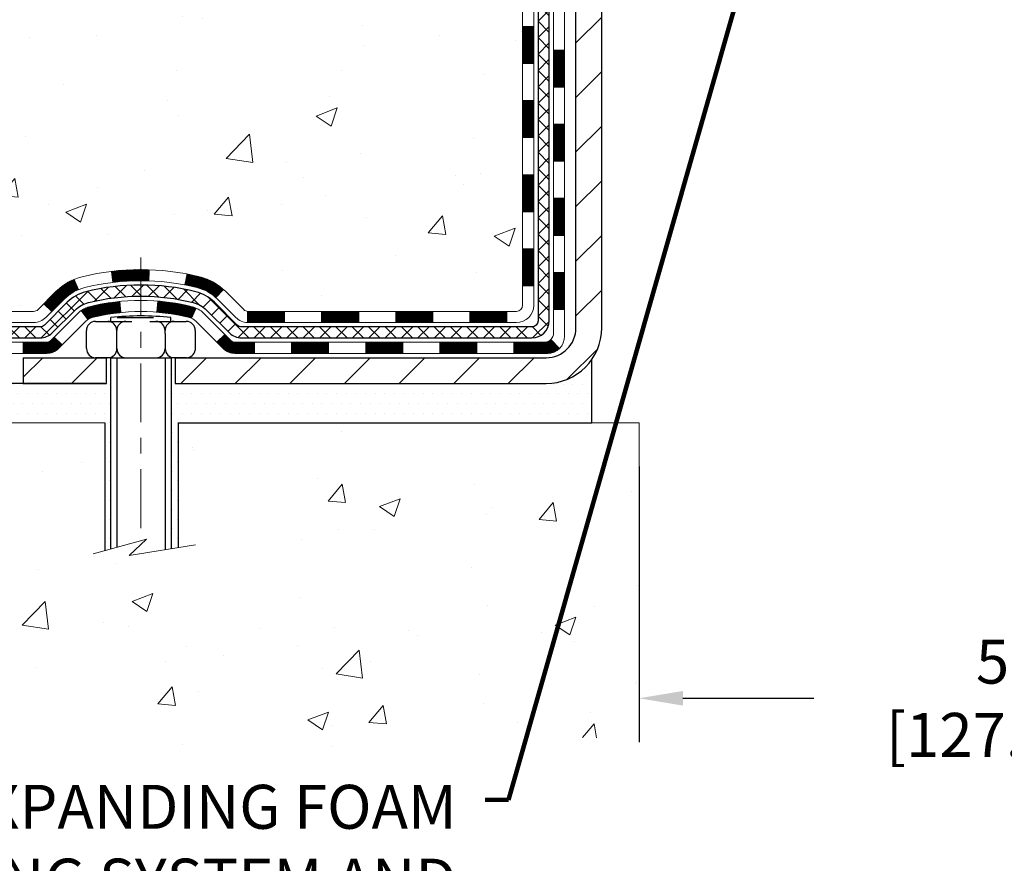
# Model space of a CAD drawing. Extents: x -308 to 3254, y -284 to 1977.
# Drawn here: x 11 to 17, y 8 to 13 of the extents above; entities that cross this region are included whole.
import ezdxf

# ---------------------------------------------------------------- set-up
doc = ezdxf.new("R2010")
doc.units = 0
doc.header["$LTSCALE"] = 5
doc.header["$MEASUREMENT"] = 0
doc.linetypes.add('CENTERX2', pattern=[4, 2.5, -0.5, 0.5, -0.5])
doc.layers.get('DEFPOINTS').update_dxf_attribs({"linetype": 'CONTINUOUS'})
for name, color, linetype, lineweight in [('CENTERLINE - L', 1, 'CENTERX2', 18), ('CONCRETE - H', 130, 'CONTINUOUS', 9), ('CONCRETE - L', 132, 'CONTINUOUS', 13), ('DECK COAT - H', 20, 'CONTINUOUS', 20), ('DECK COAT - L', 22, 'CONTINUOUS', 18), ('DIMS', 50, 'CONTINUOUS', 25), ('MIG FOOT - H', 251, 'CONTINUOUS', 20), ('MIG FOOT - L', 7, 'CONTINUOUS', 30), ('PVC SIDESHEET - H', 170, 'CONTINUOUS', 20), ('PVC SIDESHEET - L', 150, 'CONTINUOUS', 25), ('SCREW - L', 1, 'CONTINUOUS', 25), ('SETTING BED - H', 210, 'CONTINUOUS', 20), ('SETTING BED - L', 212, 'CONTINUOUS', 25), ('TEXT - 4', 241, 'CONTINUOUS', 25)]:
    doc.layers.add(name, color=color, linetype=linetype, lineweight=lineweight)
doc.layers.add('DECKCOAT', color=1, linetype='CONTINUOUS')
doc.layers.add('METAL11', color=7, linetype='CONTINUOUS')
doc.styles.add('ROMANS', font='romans', dxfattribs={"width": 0.9})
doc.dimstyles.get("Standard").update_dxf_attribs({"dimtxt": 0.18, "dimasz": 0.18, "dimexe": 0.18, "dimexo": 0.0625, "dimgap": 0.09, "dimtad": 0, "dimtih": 1, "dimtoh": 1, "dimdec": 4, "dimzin": 0, "dimdsep": 46, "dimtxsty": 'Standard', "dimcen": 0.09, "dimadec": 0, "dimazin": 0, "dimtfac": 1, "dimtdec": 4, "dimtofl": 0, "dimtmove": 0, "dimatfit": 3, "dimfxl": 1, "dimtolj": 1, "dimtzin": 0, "dimarcsym": 0})
doc.dimstyles.new('STANDARD$0', dxfattribs={"dimtxt": 0.18, "dimasz": 0.18, "dimexe": 0.18, "dimexo": 0.0625, "dimgap": 0.09, "dimtad": 0, "dimtih": 1, "dimtoh": 1, "dimdec": 4, "dimzin": 0, "dimdsep": 46, "dimtxsty": 'Standard', "dimcen": 0.09, "dimadec": 0, "dimazin": 0, "dimtfac": 1, "dimtdec": 4, "dimtofl": 0, "dimtmove": 0, "dimatfit": 3, "dimfxl": 1, "dimtolj": 1, "dimtzin": 0, "dimarcsym": 0})

# ---------------------------------------------------------------- blocks, each defined once
blk = doc.blocks.new('*D5')
at = {"layer": 'DEFPOINTS', "color": 0, "transparency": 16777216}
for p in [(2.109605164075116, 19.24497969891254), (12.19562849059898, 19.24497969891254), (10.39915558618291, 10.73893010402517)]:
    blk.add_point(p, dxfattribs=at)
at = {"layer": 'DIMS', "color": 0, "lineweight": -2, "transparency": 16777216}
for p, q in [((11.91562849059899, 19.24497969891254), (1.829605164075118, 19.24497969891254)), ((2.109605164075116, 18.96497969891254), (2.109605164075115, 15.62599039672071)), ((2.109605164075115, 11.01893010402517), (2.109605164075115, 14.31932373005405)), ((10.11915558618291, 10.73893010402517), (1.829605164075114, 10.73893010402517))]:
    blk.add_line(p, q, dxfattribs=at)
at = {"layer": 'DIMS', "color": 0, "transparency": 16777216}
for points in [[(2.062938497408449, 18.96497969891254), (2.156271830741783, 18.96497969891254), (2.109605164075116, 19.24497969891254)], [(2.062938497408448, 11.01893010402517), (2.156271830741781, 11.01893010402517), (2.109605164075114, 10.73893010402517)]]:
    blk.add_solid(points, dxfattribs=at)
at = {"layer": 'DIMS', "color": 0, "transparency": 16777216, "insert": (2.109605164075113, 14.97265706338738), "char_height": 0.28, "attachment_point": 5}
blk.add_mtext('\\A1;8 1/2 IN \\P [216.1mm]', dxfattribs=at)
blk = doc.blocks.new('*D12')
at = {"layer": 'DEFPOINTS', "color": 0, "transparency": 16777216}
for p in [(14.69562733629814, 10.48893060401306), (19.69562733630924, 10.48893060401306), (19.69562733630924, 8.73279025307479)]:
    blk.add_point(p, dxfattribs=at)
at = {"layer": 'DIMS', "color": 0, "lineweight": -2, "transparency": 16777216}
for p, q in [((14.69562733629814, 10.20893060401306), (14.69562733629814, 8.452790253074788)), ((19.69562733630924, 10.20893060401306), (19.69562733630924, 8.452790253074788)), ((14.97562733629814, 8.73279025307479), (15.80918055777832, 8.73279025307479)), ((19.41562733630924, 8.73279025307479), (18.56251389111166, 8.73279025307479))]:
    blk.add_line(p, q, dxfattribs=at)
at = {"layer": 'DIMS', "color": 0, "transparency": 16777216}
for points in [[(14.97562733629814, 8.779456919741456), (14.97562733629814, 8.686123586408122), (14.69562733629814, 8.73279025307479)], [(19.41562733630924, 8.779456919741456), (19.41562733630924, 8.686123586408122), (19.69562733630924, 8.73279025307479)]]:
    blk.add_solid(points, dxfattribs=at)
at = {"layer": 'DIMS', "color": 0, "transparency": 16777216, "insert": (17.18584722444499, 8.73279025307479), "char_height": 0.28, "attachment_point": 5}
blk.add_mtext('\\A1;5 IN\\P [127.0mm]', dxfattribs=at)

msp = doc.modelspace()

# ---------------------------------------------------------------- hatches: boundary and pattern name
at = {"layer": 'CONCRETE - H'}
h = msp.add_hatch(dxfattribs=at)
h.set_pattern_fill('AR-CONC', color=256, scale=0.19, style=0)
h.set_pattern_definition([(49.99999999999999, (-0.3674174785275213, -1.163832521472479), (1.362794346941432, -0.1192290564669307), [0.1425, -1.5675]), (355, (-0.3674174785275213, -1.163832521472479), (-0.2636275338647, 1.429165054030022), [0.114, -1.254]), (100.45144446, (-0.2538512846275213, -1.173768275072479), (1.099166808781513, 1.309935982840396), [0.1211063648, -1.3321700128]), (46.18420000000002, (-0.3674174785275213, -0.7838325214724787), (2.027758528275987, -0.3144866335068454), [0.2137499999999999, -2.351249999999999]), (96.63563549, (-0.1984376630275213, -0.8100398047724787), (1.775857696781034, 1.850825341471646), [0.1816596498, -1.998256144]), (351.1841639899999, (-0.3674174785275213, -0.7838325214724787), (1.775857695604069, 1.850825340512981), [0.171, -1.8810000019]), (21, (-0.1774174785275213, -0.8788325214724787), (1.134123399025077, -0.7649758922641438), [0.1425, -1.5675]), (326.0000000000001, (-0.1774174785275213, -0.8788325214724787), (0.4622991306510053, 1.377785085589021), [0.114, -1.254]), (71.45144474, (-0.08290719592752127, -0.9425805120724787), (1.596422515786945, 0.6128091903320723), [0.121106361, -1.3321700128]), (37.50000000000001, (-0.3674174785275213, -1.163832521472479), (0.02310372510285227, 0.6324983222794919), [0, -1.2388, 0, -1.273, 0, -1.25875]), (7.499999999999999, (-0.3674174785275213, -1.163832521472479), (0.4998321211400824, 0.7493822525764845), [0, -0.7258, 0, -1.2103, 0, -0.47975]), (327.5, (-0.7911174785275212, -1.163832521472479), (1.014262628727577, -0.04285425629532154), [0, -0.475, 0, -1.482, 0, -1.9665]), (317.5, (-0.9811174785275213, -1.163832521472479), (1.108053721750534, 0.1901994664314037), [0, -0.6175, 0, -0.9842, 0, -1.3965])])
edge = h.paths.add_edge_path()
edge.add_spline(control_points=[(6.362081791857101, 19.24497969891276), (5.988848067989103, 18.81291955958218), (5.187552573545737, 17.88532963178627), (7.569694986138849, 17.2954787681389), (6.04033450396296, 15.46088073502496), (7.123301544562175, 15.30796669129872), (7.584413240695859, 15.24285810403503)], knot_values=[0, 0, 0, 0, 1.325253995415699, 2.845187847747221, 4.302947006480808, 5.38388938998221, 5.38388938998221, 5.38388938998221, 5.38388938998221], degree=3, periodic=0)
edge.add_line((7.58441324069495, 15.24285810403321), (8.077414892711069, 10.48893060403147))
edge.add_line((8.077414892711523, 10.48893060403147), (8.07741489271698, 10.61491461254459))
edge.add_line((8.077414892716526, 10.61491461254459), (8.077414892716526, 10.68578061254461))
edge.add_line((8.077414892716526, 10.68578061254461), (8.747098592716476, 10.68578061254461))
edge.add_arc((8.747098592716476, 10.72515061254435), 0.03936999999973523, 269.9999999998552, 300.0000000000704)
edge.add_line((8.766783592716685, 10.69105519239761), (8.902544500334308, 10.76943678895613))
edge.add_arc((8.957662500334074, 10.6739696125459), 0.1102359999987367, 89.99999999991508, 120.0000000001404, ccw=False)
edge.add_line((8.957662500334074, 10.78420561254475), (9.865620441363127, 10.78420561254475))
edge.add_arc((9.865620441363127, 10.82357561254494), 0.03937000000030366, 270.0000000000931, 300.0000000000116)
edge.add_line((9.885305441363336, 10.78948019239774), (10.56539262752208, 11.18212819521536))
edge.add_arc((10.62539256824935, 11.07820511254081), 0.1199999999994926, 89.99999999996612, 119.9999673214136, ccw=False)
edge.add_line((10.62539256824935, 11.19820511254024), (10.83683395080912, 11.19820511254024))
edge.add_arc((10.83683395080912, 11.23757511254021), 0.03936999999984891, 269.9999999998346, 315)
edge.add_line((10.86467274478432, 11.209736318565), (10.98113926891697, 11.32620284269765))
edge.add_arc((11.23084124322427, 11.0765008683908), 0.3531319186161134, 103.9020008911404, 135.0000000000579, ccw=False)
edge.add_arc((11.52012583630708, 9.907731094949803), 1.557170273114992, 76.09799910893531, 103.90200089106469, ccw=False)
edge.add_arc((11.8094104293908, 11.07650086839035), 0.3531319186164409, 44.99999999999352, 76.09799910895231, ccw=False)
edge.add_line((12.05911240369765, 11.32620284269742), (12.17557892783029, 11.209736318565))
edge.add_arc((12.2034177218055, 11.23757511253975), 0.03936999999944549, 224.999999999766, 270.0000000003826)
edge.add_line((12.2034177218055, 11.19820511254024), (13.91432282428955, 11.19820511254024))
edge.add_arc((13.91432282428955, 11.23757511254021), 0.03937000000001944, 270.0000000000414, 360)
edge.add_line((13.95369282428951, 11.23757511254021), (13.95369282428997, 16.59862634474793))
edge.add_arc((13.91432282429, 16.59862634474816), 0.03937000000020419, 8.272512049280546e-11, 72.69762276291172)
edge.add_line((13.92603203266058, 16.63621479163489), (13.90875909156725, 16.64274078842973))
edge.add_line((13.90875909156725, 16.6427407884295), (13.89158249539273, 16.64945516849789))
edge.add_line((13.89158249539273, 16.64945516849789), (13.87459858905627, 16.65654631511338))
edge.add_line((13.87459858905627, 16.65654631511338), (13.85790371747667, 16.66420261154953))
edge.add_line((13.85790371747667, 16.66420261154953), (13.84159422557318, 16.67261244107967))
edge.add_line((13.84159422557273, 16.67261244107967), (13.8257553112479, 16.68192801280056))
edge.add_line((13.8257553112479, 16.68192801280079), (13.81041478193797, 16.69211529288045))
edge.add_line((13.81041478193797, 16.69211529288045), (13.79558202777194, 16.70308047984067))
edge.add_line((13.79558202777239, 16.70308047984067), (13.78126643035089, 16.71472974452572))
edge.add_line((13.78126643035089, 16.71472974452549), (13.76747737475612, 16.72696930900647))
edge.add_line((13.76747737475612, 16.7269693090067), (13.75422609557277, 16.73973261060396))
edge.add_line((13.75422609557277, 16.73973261060373), (13.74152871402007, 16.7530249934895))
edge.add_line((13.74152871401962, 16.7530249934895), (13.72939858642608, 16.76685306957338))
edge.add_line((13.72939858642608, 16.76685306957338), (13.7178357958363, 16.78118443875851))
edge.add_line((13.71783579583676, 16.78118443875851), (13.70683733475503, 16.79597761742379))
edge.add_line((13.70683733475503, 16.79597761742379), (13.69640019568565, 16.8111911219486))
edge.add_line((13.69640019568565, 16.8111911219486), (13.68652137113245, 16.82678346871207))
edge.add_line((13.68652137113245, 16.82678346871207), (13.67719785359973, 16.84271317409334))
edge.add_line((13.67719785360018, 16.84271317409334), (13.66842657195898, 16.85893879634718))
edge.add_line((13.66842657195853, 16.85893879634718), (13.66019932740287, 16.87542226810674))
edge.add_line((13.66019932740287, 16.87542226810697), (13.65249911169426, 16.89213131924466))
edge.add_line((13.65249911169472, 16.89213131924443), (13.64530804831006, 16.90903425102569))
edge.add_line((13.64530804831006, 16.90903425102569), (13.63860778408921, 16.9261008502182))
edge.add_line((13.63860778408921, 16.9261008502182), (13.63237540832811, 16.94331510775569))
edge.add_line((13.63237540832811, 16.94331510775569), (13.62658547822216, 16.96066890619172))
edge.add_line((13.62658547822216, 16.96066890619172), (13.62121252382244, 16.97815421267651))
edge.add_line((13.62121252382244, 16.97815421267628), (13.61623107518003, 16.9957629943598))
edge.add_line((13.61623107517958, 16.9957629943598), (13.61161566234555, 17.01348721839226))
edge.add_line((13.611615662346, 17.01348721839226), (13.60734081537189, 17.03131885192365))
edge.add_line((13.60734081537189, 17.03131885192365), (13.60338106430923, 17.04924986210417))
edge.add_line((13.60338106430923, 17.0492498621044), (13.59971093920863, 17.06727221608403))
edge.add_line((13.59971093920863, 17.06727221608403), (13.59630497012163, 17.08537788101298))
edge.add_line((13.59630497012163, 17.08537788101298), (13.59313768709976, 17.10355882404124))
edge.add_line((13.59313768709976, 17.10355882404124), (13.59018362019365, 17.12180701231878))
edge.add_line((13.59018362019365, 17.121807012319), (13.58741729945482, 17.14011441299649))
edge.add_line((13.58741729945528, 17.14011441299649), (13.58481325493526, 17.15847299322345))
edge.add_line((13.58481325493481, 17.15847299322345), (13.58272895763353, 17.1740185813991))
edge.add_line((13.58272895763398, 17.1740185813991), (13.58271121756466, 17.17401672746828))
edge.add_line((13.58271121756466, 17.17401672746828), (13.57999011475554, 17.19531156092639))
edge.add_line((13.57999011475554, 17.19531156092662), (13.57772007919889, 17.21377548270325))
edge.add_line((13.57772007919889, 17.21377548270325), (13.57551044006537, 17.23225845263018))
edge.add_line((13.57551044006537, 17.23225845262996), (13.57334257290663, 17.25069422300648))
edge.add_arc((13.63199003829991, 17.25762010402141), 0.05905499999902845, 173.321807633909, 186.7350621763749, ccw=False)
edge.add_line((13.57333572740695, 17.26448777018745), (13.57551044006537, 17.28298175541354))
edge.add_line((13.57551044006537, 17.28298175541331), (13.57772007919889, 17.30146472534002))
edge.add_line((13.57772007919889, 17.30146472534002), (13.57999011475554, 17.31992864711642))
edge.add_line((13.57999011475554, 17.31992864711619), (13.58234601668469, 17.33836548789272))
edge.add_line((13.58234601668469, 17.33836548789272), (13.58481325493481, 17.35676721481936))
edge.add_line((13.58481325493481, 17.35676721481936), (13.58741729945482, 17.37512579504632))
edge.add_line((13.58741729945482, 17.37512579504655), (13.59018362019365, 17.39343319572381))
edge.add_line((13.59018362019365, 17.39343319572381), (13.59313768709976, 17.41168138400158))
edge.add_line((13.59313768709976, 17.41168138400158), (13.59630497012163, 17.42986232702983))
edge.add_line((13.59630497012163, 17.42986232702983), (13.59971093920863, 17.44796799195878))
edge.add_line((13.59971093920863, 17.44796799195878), (13.60338106430923, 17.46599034593864))
edge.add_line((13.60338106430923, 17.46599034593864), (13.60734081537189, 17.48392135611916))
edge.add_line((13.60734081537189, 17.48392135611916), (13.611615662346, 17.50175298965055))
edge.add_line((13.611615662346, 17.50175298965055), (13.61623107518003, 17.51947721368301))
edge.add_line((13.61623107517958, 17.51947721368301), (13.62121252382199, 17.53708599536653))
edge.add_line((13.62121252382199, 17.53708599536653), (13.62658547822171, 17.55457130185132))
edge.add_line((13.62658547822216, 17.55457130185132), (13.63237540832811, 17.57192510028735))
edge.add_line((13.63237540832811, 17.57192510028735), (13.63860778408921, 17.58913935782461))
edge.add_line((13.63860778408921, 17.58913935782461), (13.64530804831006, 17.60620595701712))
edge.add_line((13.64530804831006, 17.60620595701734), (13.65249911169472, 17.6231088887986))
edge.add_line((13.65249911169472, 17.6231088887986), (13.66019932740333, 17.6398179399363))
edge.add_line((13.66019932740287, 17.63981793993607), (13.66842657195853, 17.65630141169563))
edge.add_line((13.66842657195853, 17.65630141169563), (13.67719785360018, 17.67252703394947))
edge.add_line((13.67719785360018, 17.67252703394947), (13.6865213711329, 17.68845673933097))
edge.add_line((13.68652137113245, 17.68845673933097), (13.69640019568565, 17.70404908609444))
edge.add_line((13.69640019568565, 17.70404908609444), (13.70683733475503, 17.71926259061924))
edge.add_line((13.70683733475503, 17.71926259061924), (13.71783579583676, 17.73405576928453))
edge.add_line((13.71783579583676, 17.7340557692843), (13.72939858642653, 17.74838713846943))
edge.add_line((13.72939858642608, 17.74838713846943), (13.74152871401962, 17.76221521455331))
edge.add_line((13.74152871401962, 17.76221521455331), (13.75422609557231, 17.77550759743908))
edge.add_line((13.75422609557277, 17.77550759743908), (13.76747737475612, 17.78827089903634))
edge.add_line((13.76747737475612, 17.78827089903634), (13.78126643035089, 17.80051046351732))
edge.add_line((13.78126643035089, 17.80051046351732), (13.79558202777194, 17.81215972820237))
edge.add_line((13.79558202777239, 17.81215972820237), (13.81041478193843, 17.82312491516259))
edge.add_line((13.81041478193797, 17.82312491516259), (13.8257553112479, 17.83331219524225))
edge.add_line((13.8257553112479, 17.83331219524225), (13.84140745981299, 17.84251792169257))
edge.add_line((13.84140745981299, 17.84251792169257), (13.84140124703877, 17.84252825947501))
edge.add_line((13.84140124703877, 17.84252825947501), (13.84159422557273, 17.84262776696337))
edge.add_line((13.84159422557273, 17.84262776696337), (13.84140745981299, 17.84251792169257))
edge.add_line((13.84140745981299, 17.84251792169257), (13.85790371747667, 17.85103759649305))
edge.add_line((13.85790371747667, 17.85103759649305), (13.87459858905627, 17.85869389292898))
edge.add_line((13.87459858905627, 17.85869389292898), (13.89158249539273, 17.86578503954447))
edge.add_line((13.89158249539273, 17.86578503954447), (13.90875909156725, 17.87249941961286))
edge.add_line((13.90875909156725, 17.87249941961286), (13.92603203266058, 17.87902541640769))
edge.add_arc((13.91432282429, 17.91661386329442), 0.03937000000014777, 287.3023772370833, 359.9999999999173)
edge.add_line((13.95369282429042, 17.91661386329442), (13.95369282429042, 18.03050330103488))
edge.add_line((13.95369282429042, 18.03050330103488), (13.95369282429042, 18.10584891215344))
edge.add_line((13.95369282429042, 18.10584891215344), (14.02455882429044, 18.10584891215344))
edge.add_line((14.02455882429044, 18.10584891215344), (14.05185372068386, 18.10584891215344))
edge.add_arc((14.01274782429014, 18.11040146827386), 0.03936999999964517, 353.3597387384941, 417.096847860924)
edge.add_line((14.03413442092583, 18.14345612580237), (13.71891648047026, 18.34740435727522))
edge.add_arc((13.89660632429136, 18.54609671070298), 0.2665564328767496, 179.9999999998289, 228.1938505934844, ccw=False)
edge.add_line((13.63004989141459, 18.54609671070389), (13.63004989141459, 18.59531031305337))
edge.add_line((13.63004989141505, 18.59531031305337), (13.61117193453797, 18.59531031305337))
edge.add_line((13.61117193453752, 18.59531031305337), (13.54030618650572, 18.59531031305337))
edge.add_line((13.54030618650572, 18.59531031305337), (13.54030618650572, 18.54161644046294))
edge.add_line((13.54030618650572, 18.54161644046294), (13.3414872888678, 18.54161644046294))
edge.add_arc((13.3414872888678, 18.62035659794324), 0.07874015748029706, 180, 270.0000000000207, ccw=False)
edge.add_line((13.26274713138751, 18.62035659794324), (13.26274713138751, 19.24491401384412))
edge.add_line((13.26274713138751, 19.24491401384412), (12.19562849059944, 19.24491401384412))
edge.add_line((12.19562849059944, 19.24491401384412), (6.362081791857101, 19.24497969891276))
h.paths.add_polyline_path([(4.166857660040456, 16.38693302467702), (11.97485766004045, 16.38693302467702), (11.97485766004045, 17.27359969134369), (4.166857660040456, 17.27359969134369)], flags=9)
h = msp.add_hatch(dxfattribs=at)
h.set_pattern_fill('AR-CONC', color=256, scale=0.1875)
h.set_pattern_definition([(49.99999999999999, (0, 0), (1.344862842376413, -0.1176602530923658), [0.140625, -1.546875]), (355, (0, 0), (-0.260158750524375, 1.410360250687522), [0.1125, -1.2375]), (100.45144446, (0.112071901875, -0.00980502), (1.084704087613335, 1.29269998306618), [0.11951286, -1.31464146]), (46.18420000000002, (0, 0.375), (2.001077495009198, -0.3103486514870185), [0.2109375, -2.3203125]), (96.63563549, (0.166756396875, 0.349137549375), (1.752491148139178, 1.826472376452282), [0.17926939125, -1.9719633]), (351.1841639899999, (0, 0.375), (1.7524911469777, 1.826472375506232), [0.16875, -1.856250001875]), (21, (0.1875, 0.28125), (1.119200722722116, -0.7549104199975103), [0.140625, -1.546875]), (326.0000000000001, (0.1875, 0.28125), (0.4562162473529657, 1.359656334462849), [0.1125, -1.2375]), (71.45144474, (0.28076672625, 0.21834079875), (1.575416956368696, 0.6047459115119134), [0.11951285625, -1.31464146]), (37.50000000000001, (0, 0), (0.02279972871992, 0.6241759759337091), [0, -1.2225, 0, -1.25625, 0, -1.2421875]), (7.499999999999999, (0, 0), (0.4932553827040286, 0.7395219597794255), [0, -0.7162499999999999, 0, -1.194375, 0, -0.4734375]), (327.5, (-0.418125, 0), (1.000917067823267, -0.04229038450196204), [0, -0.46875, 0, -1.4625, 0, -1.940625]), (317.5, (-0.605625, 0), (1.093474067516974, 0.1876968418730957), [0, -0.609375, 0, -0.97125, 0, -1.378125])])
edge = h.paths.add_edge_path()
edge.add_line((7.584413240694495, 10.48893060403307), (11.28990203674116, 10.48893060402261))
edge.add_line((11.28990203674116, 10.48893060402261), (11.28990203673889, 9.673251261692847))
edge.add_line((11.28990203673889, 9.673251261692847), (11.55548646628481, 9.746427067990588))
edge.add_line((11.55548646628481, 9.746427067990588), (11.44523465149528, 9.642982787424124))
edge.add_line((11.44523465149528, 9.642982787424124), (11.75738464720312, 9.692080654104437))
edge.add_line((11.75738464720312, 9.692080654104437), (11.75738464720539, 10.48893060402147))
edge.add_line((11.75738464720539, 10.48893060402147), (14.69562733629241, 10.48893060401306))
edge.add_line((14.69562733629241, 10.48893060401306), (14.6956273362865, 8.475584014570948))
edge.add_spline(control_points=[(14.63035537585242, 8.475584014571176), (14.1907884204041, 8.492473472168195), (13.25522397012947, 8.461281725765106), (11.47669225067659, 8.168979106586606), (10.06948109996225, 9.748140319342419), (7.802646278099499, 9.347998187022958), (7.621639334512434, 10.29230688694053), (7.584413240694494, 10.48893060403307)], knot_values=[0, 0, 0, 0, 1.332308185978001, 2.840908730022123, 5.043287480089381, 7.189476591984892, 7.749978601728873, 7.749978601728873, 7.749978601728873, 7.749978601728873], degree=3, periodic=0)
at = {"layer": 'DECK COAT - H'}
h = msp.add_hatch(dxfattribs=at)
h.set_pattern_fill('ANSI31', color=256, scale=0.03937, style=0)
h.set_pattern_definition([(45, (-165.0905515986762, -106.1457599368904), (-0.003479849246914297, 0.003479849246914297), [])])
h.paths.add_polyline_path([(14.02455882428954, 11.59718027651152), (13.95369282428951, 11.59718027651152), (13.95369282428951, 11.36096027651151), (14.02455882428954, 11.36096027651151)])
h.paths.add_polyline_path([(14.02455882428908, 12.06962027651152), (13.95369282428906, 12.06962027651152), (13.95369282428951, 11.83340027651152), (14.02455882428954, 11.83340027651152)])
h.paths.add_polyline_path([(14.02455882428908, 12.54205866991119), (13.95369282428906, 12.54205866991119), (13.95369282428906, 12.30584027651152), (14.02455882428908, 12.30584027651152)])
h.paths.add_polyline_path([(14.02455882428863, 13.0144986699112), (13.9536928242886, 13.0144986699112), (13.95369282428906, 12.7782786699112), (14.02455882428908, 12.7782786699112)])
h.paths.add_polyline_path([(14.22140882428753, 11.91890479853068), (14.15054282428932, 11.91890479853068), (14.15054282428932, 11.68268479853045), (14.22140882428798, 11.68268479853068)])
h.paths.add_polyline_path([(14.22140882428662, 12.39134479853069), (14.15054282428887, 12.39134479853069), (14.15054282428887, 12.15512479853046), (14.22140882428707, 12.15512479853069)])
h.paths.add_polyline_path([(14.22140882428571, 12.86378479853069), (14.15054282428887, 12.86378479853069), (14.15054282428887, 12.62756479853046), (14.22140882428616, 12.62756479853069)])
h = msp.add_hatch(dxfattribs=at)
h.set_pattern_fill('ANSI31', color=256, scale=0.03937, style=0)
h.set_pattern_definition([(45, (-170.1469898333545, -150.8879477914175), (-0.003479849246914297, 0.003479849246914297), [])])
h.paths.add_polyline_path([(12.90870573630705, 11.19820511254024), (12.67248573630727, 11.19820511254024), (12.67248573630727, 11.12733911254022), (12.90870573630705, 11.12733911254022)])
h.paths.add_polyline_path([(12.43626573630704, 11.19820511254024), (12.2034177218055, 11.19820511254024, -0.02144170134057288), (12.20004573630681, 11.19834978126314), (12.20004573630727, 11.12733911254022), (12.43626573630704, 11.12733911254022)])
h.paths.add_polyline_path([(12.04623692509163, 11.3384462116966, 0.1237366593047226), (11.89425458987748, 11.41928887923236, 0.01313217533143259), (11.81437950721725, 11.43684653749474), (11.80098817744224, 11.36725729807599, -0.01313217533147817), (11.87722818710822, 11.35049867960529, -0.1237366593049013), (11.99871092826275, 11.28587940105094)])
h.paths.add_polyline_path([(12.71697383630713, 11.00135511254043), (12.48075383630735, 11.00135511254043), (12.48075383630735, 10.93048911254041), (12.71697383630713, 10.93048911254041)])
h.paths.add_polyline_path([(11.87249516785992, 11.21948462221817, 0.04324640446576285), (11.84695902662938, 11.22820499137938, 0.04070359398944642), (11.62871492130521, 11.26371031900421), (11.62305796371252, 11.19307046632334, -0.04070359398944876), (11.82993262386012, 11.1594147917523, -0.04324640446531137), (11.8438894077311, 11.15464867197866)])
h.paths.add_polyline_path([(12.24453383630712, 11.00135511254043), (12.12187978205234, 11.00135511254043, -0.1989123673794921), (12.09404098807713, 11.01288631856496), (12.05534506445142, 11.05158224219067), (12.00523523529578, 11.00147241303502), (12.04393115892149, 10.96277648940931, 0.198912367379553), (12.12187978205234, 10.93048911254041), (12.24453383630712, 10.93048911254041)])
h.paths.add_polyline_path([(11.57420088917647, 11.4639621665232, 0.008683585791257758), (11.52012583630708, 11.46490136806496), (11.52012583630708, 11.39403536806494, -0.008683585791259676), (11.57173996196602, 11.39313890909138)])
h.paths.add_polyline_path([(11.52012583630708, 11.46490136806496, 0.03014854381015566), (11.33285145150771, 11.45359899495647), (11.34137421024648, 11.38324736001132, -0.03014854381015595), (11.52012583630708, 11.39403536806494)])
h.paths.add_polyline_path([(11.38618802724236, 11.2614415177326, 0.03601941678383571), (11.19329264598523, 11.22820499137938, 0.0935601540946129), (11.14057224139319, 11.20407651416544), (11.18150469948146, 11.14622736697324, -0.09356015409565223), (11.21031904875449, 11.1594147917523, -0.03601941678380825), (11.39316552876503, 11.19091985844639)])
h.paths.add_polyline_path([(11.01788647696444, 10.9843424526804), (10.9677766478088, 11.03445228183605), (10.94621068453748, 11.01288631856496, -0.1989123673796988), (10.91837189056228, 11.0013551125402), (10.77112809056221, 11.0013551125402), (10.77112809056221, 10.93048911254041), (10.91837189056228, 10.93048911254041, 0.1989123673795969), (10.99632051369313, 10.96277648940954)])
h.paths.add_polyline_path([(11.03124909807216, 11.27609301354178, -0.09785809462208828), (11.12216878352351, 11.33700872876138), (11.09488535317937, 11.40241212610922, 0.09785809462147925), (10.98113926891742, 11.32620284269765), (10.90179870608731, 11.24686227986776), (10.95190853524296, 11.19675245071235)])
h = msp.add_hatch(dxfattribs=at)
h.set_pattern_fill('ANSI31', color=256, scale=0.03937, style=0)
h.set_pattern_definition([(45, (-161.3034925809581, -150.7882524667101), (-0.003479849246914297, 0.003479849246914297), [])])
h.paths.add_polyline_path([(13.38114573630705, 11.19820511254024), (13.14492573630728, 11.19820511254024), (13.14492573630728, 11.12733911254022), (13.38114573630705, 11.12733911254022)])
h.paths.add_polyline_path([(13.18941383630713, 11.00135511254043), (12.95319383630736, 11.00135511254043), (12.95319383630736, 10.93048911254041), (13.18941383630713, 10.93048911254041)])
h.paths.add_polyline_path([(13.66185383630714, 11.00135511254043), (13.42563383630736, 11.00135511254043), (13.42563383630736, 10.93048911254041), (13.66185383630714, 10.93048911254041)])
edge = h.paths.add_edge_path()
edge.add_arc((14.09148782428961, 11.06041011254037), 0.05905499999999223, 269.99999999997243, 314.9999999999805, ccw=False)
edge.add_line((14.09148782428961, 11.00135511254043), (13.89807383630737, 11.00135511254043))
edge.add_line((13.89807383630737, 11.00135511254043), (13.89807383630737, 10.93048911254041))
edge.add_line((13.89807383630737, 10.93048911254041), (14.11117282428936, 10.93048911254041))
edge.add_arc((14.11117282429073, 11.04072511253403), 0.1102359999936198, 269.9999999992762, 315.0000000019324)
edge.add_line((14.18912144741976, 10.96277648941022), (14.13324601525242, 11.01865192157734))
h.paths.add_polyline_path([(14.22140882428844, 11.44646479853068), (14.15054282428932, 11.44629616550869), (14.15054282428978, 11.21007616550892), (14.22140882428935, 11.21024479853067)])
h.paths.add_polyline_path([(13.85358573630706, 11.19820511254024), (13.61736573630728, 11.19820511254024), (13.61736573630728, 11.12733911254022), (13.85358573630706, 11.12733911254022)])
at = {"layer": 'MIG FOOT - H'}
h = msp.add_hatch(dxfattribs=at)
h.set_pattern_fill('ANSI31', color=256, scale=1.9685, style=0)
h.set_pattern_definition([(45, (-932.0253192865426, -448.3177543182135), (-0.1739924623457148, 0.1739924623457148), [])])
h.paths.add_polyline_path([(14.29362733630828, 18.00774760402251), (14.45762733630804, 18.00774760402251), (14.45762733630759, 17.44524760402251), (14.29362733630783, 17.44524760402251)])
edge = h.paths.add_edge_path()
edge.add_line((14.29362733630783, 17.07024760402251), (14.45762733630759, 17.07024760402251))
edge.add_line((14.45762733630759, 17.07024760402251), (14.45762733630804, 11.09326010402255))
edge.add_arc((14.10329733630747, 11.09326010402278), 0.3543300000001182, 270.00000000001836, 359.9999999999908, ccw=False)
edge.add_line((14.10329733630747, 10.73893010402266), (11.73887736730772, 10.73893010402266))
edge.add_line((11.73887736730772, 10.73893010402266), (11.73887736730772, 10.90293010402265))
edge.add_line((11.73887736730772, 10.90293010402265), (14.10329733630747, 10.90293010402265))
edge.add_arc((14.10329733630793, 11.09326010402278), 0.1903299999999604, 269.9999999999658, 360.0000000000171)
edge.add_line((14.29362733630783, 11.09326010402278), (14.29362733630783, 17.07024760402273))
h.paths.add_polyline_path([(10.77012733630804, 10.90293010402265), (11.30137430530781, 10.90293010402242), (11.30137430530781, 10.73893010402266), (10.77012733630759, 10.73893010402266)])
at = {"layer": 'PVC SIDESHEET - H'}
h = msp.add_hatch(dxfattribs=at)
h.set_pattern_fill('ANSI37', color=256, scale=0.59055, style=0)
h.set_pattern_definition([(45, (-165.0905515986762, 8.767027824375553), (-0.05219773870371446, 0.05219773870371446), []), (135, (-165.0905515986762, 8.767027824375553), (-0.05219773870371446, -0.05219773870371446), [])])
edge = h.paths.add_edge_path()
edge.add_line((14.12298382428921, 11.1391501125403), (14.12298382428876, 16.66116703048387))
edge.add_line((14.12298382428876, 16.6611670304841), (14.05211782429465, 16.6611670304841))
edge.add_line((14.05211782429465, 16.6611670304841), (14.05211782428965, 11.1391501125403))
edge.add_arc((14.01274782428923, 11.1391501125403), 0.0393699999999626, -90.00000000008271, 1.2397549653542228e-10, ccw=False)
edge.add_line((14.01274782428923, 11.09978011254034), (12.16264875192869, 11.09978011254034))
edge.add_arc((12.16264875192869, 11.13915011254007), 0.03936999999984758, 224.9999999999986, 270, ccw=False)
edge.add_line((12.13480995795349, 11.11131131856487), (11.98951541875918, 11.25660585775918))
edge.add_arc((11.80941042939035, 11.07650086839012), 0.2547069186167359, 44.99999999999887, 76.09799910892326)
edge.add_arc((11.52012583630708, 9.907731094950712), 1.458745273114343, 76.09799910892217, 89.99999999999889)
edge.add_line((11.52012583630708, 11.36647636806506), (11.52012583630708, 11.29561036806503))
edge.add_arc((11.52012583630708, 9.907731094950485), 1.387879273114407, 76.0979991089194, 89.99999999999773, ccw=False)
edge.add_arc((11.80941042939035, 11.07650086839012), 0.1838409186166491, 44.999999999980616, 76.09799910891797, ccw=False)
edge.add_line((11.93940558960399, 11.20649602860353), (12.08470012879784, 11.06120148940945))
edge.add_arc((12.16264875192869, 11.1391501125403), 0.1102359999999188, 224.9999999999793, 270.0000000000148)
edge.add_line((12.16264875192869, 11.02891411254031), (14.01274782428923, 11.02891411254031))
edge.add_arc((14.01274782428923, 11.1391501125403), 0.1102359999999862, 270, 360)
edge = h.paths.add_edge_path()
edge.add_arc((11.52012583630708, 9.907731094950712), 1.458745273114317, 90.00000000000333, 103.9020008910643)
edge.add_arc((11.23084124322381, 11.07650086839057), 0.2547069186164337, 103.9020008910608, 134.9999999999958)
edge.add_line((11.05073625385499, 11.25660585775918), (10.90544171466068, 11.11131131856487))
edge.add_arc((10.87760292068547, 11.1391501125403), 0.03937000000000068, 270, 315.0000000000109, ccw=False)
edge.add_line((10.87760292068547, 11.09978011254034), (10.65176560831592, 11.09978011254034))
edge.add_arc((10.65176560831637, 10.97978011254022), 0.1200000000000032, 90, 120.0000000000007)
edge.add_line((10.59176560831643, 11.08370316099435), (9.911679377218071, 10.69105519239761))
edge.add_arc((9.891994377217863, 10.72515061254457), 0.03936999999995549, 270, 300.0000000000537, ccw=False)
edge.add_line((9.891994377217863, 10.68578061254461), (8.947113340628086, 10.68578061254461))
edge.add_line((8.947113340628086, 10.68578061254461), (8.947113340628086, 10.61491461254459))
edge.add_line((8.947113340628086, 10.61491461254459), (9.891994377217863, 10.61491461254459))
edge.add_arc((9.891994377217863, 10.72515061254457), 0.1102359999999025, 269.9999999999853, 300.0000000000077)
edge.add_line((9.947112377218083, 10.62968343613297), (10.62931816039268, 11.02355512869158))
edge.add_arc((10.64931816039266, 10.98891411254035), 0.03999999999995452, 90, 120.0000000000075, ccw=False)
edge.add_line((10.64931816039266, 11.02891411254031), (10.87760292068592, 11.02891411254031))
edge.add_arc((10.87760292068547, 11.1391501125403), 0.1102359999999978, 270.0000000000148, 314.9999999999749)
edge.add_line((10.95555154381632, 11.06120148940945), (11.10084608301108, 11.20649602860399))
edge.add_arc((11.23084124322427, 11.07650086839057), 0.1838409186163035, 103.902000891054, 134.9999999999639, ccw=False)
edge.add_arc((11.52012583630708, 9.907731094950712), 1.387879273114356, 90.00000000000591, 103.90200089106179, ccw=False)
edge.add_line((11.52012583630708, 11.29561036806503), (11.52012583630708, 11.36647636806506))
at = {"layer": 'SETTING BED - H', "linetype": 'Continuous'}
h = msp.add_hatch(dxfattribs=at)
h.set_pattern_fill('DOTS', color=256, scale=0.9842500000000001, style=0)
h.set_pattern_definition([(7.016477563892661e-15, (2.709112034536112, 1.137926838133033), (0.0307578125, 0.061515625), [0, -0.061515625])])
h.paths.add_polyline_path([(11.75738464720539, 10.48893060402147), (11.75738464720312, 9.692080654104437), (11.71298261740944, 9.685096688161273), (11.71298261740944, 10.90293010402265), (11.73887736730726, 10.90293010402265), (11.73887736730726, 10.73893010402266), (14.39378456842983, 10.73890508110335), (14.39414208416279, 10.48893060401397)])
h.paths.add_polyline_path([(11.32726905520472, 10.90293010402265), (11.3013743053069, 10.90293010402265), (11.3013743053069, 10.73893010402266), (10.39915558618382, 10.73893010402517), (9.966143750315815, 10.48893060402647), (11.28990203674116, 10.48893060402261), (11.28990203673889, 9.673251261692847), (11.32726905520472, 9.683546901801854)])

# ---------------------------------------------------------------- linework, layer by layer
at = {"layer": 'CENTERLINE - L', "ltscale": 0.03}
msp.add_line((11.52012583630708, 11.5420287179385), (11.52012583630708, 9.737483650728699), dxfattribs=at)
at = {"layer": 'CONCRETE - L'}
for p, q in [((11.28990203674116, 10.48893060402261), (6.885997162910236, 10.48893060403488)), ((11.28990203674116, 10.48893060402261), (11.28990203673889, 9.673251261692847)), ((11.75738464720312, 9.692080654104437), (11.75738464720539, 10.48893060402147)), ((14.69562733629196, 10.48893060401306), (11.75738464720539, 10.48893060402147)), ((14.69562733629196, 10.48893060401306), (14.6956273362865, 8.475584014570948))]:
    msp.add_line(p, q, dxfattribs=at)
msp.add_lwpolyline([(11.2163786208856, 9.652993540839041), (11.55548646628481, 9.746427067990588), (11.44523465149528, 9.642982787424124), (11.8695371085872, 9.709721040689736)], dxfattribs=at)
at = {"layer": 'DECK COAT - L'}
for p, q in [((14.02455882429226, 13.0144986699112), (13.95369282429224, 13.0144986699112)), ((14.22140882428616, 12.86378479853069), (14.15054282428614, 12.86378479853069)), ((14.02455882429317, 12.7782786699112), (13.95369282429315, 12.7782786699112)), ((14.22140882428662, 12.62756479853069), (14.1505428242866, 12.62756479853046)), ((14.02455882429363, 12.54205866991119), (13.9536928242936, 12.54205866991119)), ((14.22140882428753, 12.39134479853069), (14.15054282428751, 12.39134479853069)), ((14.02455882428817, 12.30584027651152), (13.95369282428815, 12.30584027651152)), ((14.22140882428753, 12.15512479853069), (14.15054282428751, 12.15512479853046)), ((14.02455882428863, 12.06962027651152), (13.9536928242886, 12.06962027651152)), ((14.22140882428798, 11.91890479853068), (14.15054282428796, 11.91890479853068)), ((14.02455882428908, 11.83340027651152), (13.95369282428906, 11.83340027651152)), ((14.22140882428889, 11.68268479853068), (14.15054282428887, 11.68268479853045)), ((14.02455882428908, 11.59718027651152), (13.95369282428906, 11.59718027651152)), ((11.34137421024648, 11.38324736001132), (11.33285145150771, 11.45359899495647)), ((11.57173996196602, 11.39313890909138), (11.57420088917647, 11.4639621665232)), ((11.80098817744224, 11.36725729807599), (11.81437950721725, 11.43684653749474)), ((14.22140882428889, 11.44646479853068), (14.15054282428887, 11.44646479853068)), ((11.12216878352351, 11.33700872876138), (11.09488535317937, 11.40241212610922)), ((14.02455882428908, 11.36096027651151), (13.95369282428906, 11.36096027651151)), ((11.99871092826275, 11.28587940105117), (12.04623692509117, 11.33844621169637)), ((10.9519085352425, 11.19675245071235), (10.90179870608731, 11.24686227986776)), ((11.39316552876503, 11.19091985844639), (11.38618802724236, 11.2614415177326)), ((11.62305796371252, 11.19307046632334), (11.62871492130521, 11.26371031900421)), ((11.18150469948146, 11.14622736697347), (11.14057224139319, 11.20407651416567)), ((11.8438894077311, 11.15464867197866), (11.87249516785992, 11.21948462221862)), ((12.20004573630681, 11.19820511254024), (12.20004573630727, 11.12733911254022)), ((12.43626573630704, 11.19820511254024), (12.43626573630704, 11.12733911254022)), ((12.67248573630727, 11.19820511254024), (12.67248573630727, 11.12733911254022)), ((12.90870573630705, 11.19820511254024), (12.90870573630705, 11.12733911254022)), ((13.14492573630728, 11.19820511254024), (13.14492573630728, 11.12733911254022)), ((13.38114573630705, 11.19820511254024), (13.38114573630705, 11.12733911254022)), ((13.61736573630728, 11.19820511254024), (13.61736573630728, 11.12733911254022)), ((13.85358573630706, 11.19820511254024), (13.85358573630706, 11.12733911254022)), ((14.22140882428889, 11.21024479853067), (14.15054282428887, 11.21024479853045)), ((10.77112809056221, 11.0013551125402), (10.77112809056221, 10.93048911254041)), ((10.9677766478088, 11.03445228183605), (11.01788647696399, 10.98434245268063)), ((12.24453383630712, 11.00135511254043), (12.24453383630712, 10.93048911254041)), ((12.48075383630735, 11.00135511254043), (12.48075383630735, 10.93048911254041)), ((12.71697383630713, 11.00135511254043), (12.71697383630713, 10.93048911254041)), ((12.95319383630736, 11.00135511254043), (12.95319383630736, 10.93048911254041)), ((13.18941383630713, 11.00135511254043), (13.18941383630713, 10.93048911254041)), ((13.42563383630736, 11.00135511254043), (13.42563383630736, 10.93048911254041)), ((13.66185383630714, 11.00135511254043), (13.66185383630714, 10.93048911254041)), ((13.89807383630737, 11.00135511254043), (13.89807383630737, 10.93048911254041)), ((14.13324601525242, 11.01865192157734), (14.18912144741976, 10.96277648941022))]:
    msp.add_line(p, q, dxfattribs=at)
for points in [[(14.1505428242866, 16.6761219063234), (14.15054282428978, 11.06041011254037, -0.414213562373095), (14.09148782428961, 11.00135511254043)], [(14.11117282428936, 10.93048911254041, 0.414213562373095), (14.22140882428935, 11.04072511254039), (14.22140882427798, 16.67612190632362)], [(13.91432282428955, 11.12733911254022, 0.414213562373095), (14.02455882428954, 11.23757511254021), (14.02455882428681, 16.5986263942872)], [(13.95369282428678, 16.59862473818671), (13.95369282428951, 11.23757511254021, -0.414213562373095), (13.91432282428955, 11.19820511254024)], [(13.91432282428955, 11.19820511254024), (12.2034177218055, 11.19820511254024, -0.1989123673796998), (12.17557892783029, 11.209736318565), (12.05911240369765, 11.32620284269742, 0.1365295740960137), (11.89425458987748, 11.41928887923236, 0.1219165551892847), (11.14599708273668, 11.41928887923236, 0.1365295740960137), (10.98113926891697, 11.32620284269742), (10.86467274478432, 11.209736318565, -0.1989123673796998), (10.83683395080912, 11.19820511254024), (10.62539256824935, 11.19820511254024, 0.1316523525283649)], [(10.62294512311778, 11.12733911254022), (10.83683395080912, 11.12733911254022, 0.1989123673796998), (10.91478257393997, 11.15962648940936), (11.03124909807216, 11.276093013542, -0.1365295740960137), (11.16302348550594, 11.35049867960529, -0.1219165551892847), (11.87722818710822, 11.35049867960529, -0.1365295740960137), (12.009002574542, 11.276093013542), (12.12546909867465, 11.15962648940936, 0.1903426122985657), (12.20004573630727, 11.12733911254022), (13.91432282428955, 11.12733911254022)], [(14.09148782428961, 11.00135511254043), (12.12187978205234, 11.00135511254043, -0.1989123673796998), (12.09404098807713, 11.01288631856496), (11.91991843382116, 11.18700887282093, 0.1365295740960137), (11.84695902662938, 11.22820499137938, 0.1219165551892847), (11.19329264598478, 11.22820499137938, 0.1365295740960137), (11.12033323879346, 11.18700887282093), (10.94621068453748, 11.01288631856496, -0.1989123673796998), (10.91837189056228, 11.0013551125402), (10.67813850758134, 11.0013551125402, 0.1316524975874019)], [(10.67569105965763, 10.93048911254018), (10.91837189056228, 10.93048911254041, 0.1989123673796998), (10.99632051369313, 10.96277648940954), (11.1704430679491, 11.13689904366529, -0.1365295740960137), (11.21031904875449, 11.1594147917523, -0.1219165551892847), (11.82993262386012, 11.1594147917523, -0.1365295740960137), (11.86980860466551, 11.13689904366529), (12.04393115892149, 10.96277648940954, 0.1989123673796998), (12.12187978205234, 10.93048911254041), (14.11117282428936, 10.93048911254041)]]:
    msp.add_lwpolyline(points, format="xyb", dxfattribs=at)
at = {"layer": 'DECKCOAT'}
msp.add_line((12.00523523529578, 11.00147241303502), (12.05534506445142, 11.05158224219067), dxfattribs=at)
at = {"layer": 'METAL11'}
for p, q in [((11.73887736730772, 10.73893010402266), (11.73887736730772, 10.73893010402266)), ((11.73887736730772, 10.73893010402266), (11.73887736730772, 10.73893010402266)), ((11.73887736730726, 10.73893010402266), (11.73887736730726, 10.73893010402266))]:
    msp.add_line(p, q, dxfattribs=at)
at = {"layer": 'MIG FOOT - L'}
for p, q in [((14.29362733630783, 11.09326010402278), (14.29362733630783, 17.07024760402251)), ((14.45762733630759, 11.09326010402278), (14.45762733630759, 17.07024760402251)), ((10.77012733630804, 10.90293010402265), (10.77012733630759, 10.73893010402266)), ((10.77012733630804, 10.90293010402265), (10.77012733630759, 10.73893010402266)), ((10.77012733630759, 10.90293010402265), (11.30137430530781, 10.90293010402265)), ((11.30137430530781, 10.73893010402266), (11.30137430530781, 10.90293010402265)), ((11.73887736730772, 10.90293010402288), (11.73887736730772, 10.73893010402266)), ((11.73887736730772, 10.90293010402265), (14.10329733630747, 10.90293010402265)), ((10.77012733630759, 10.73893010402266), (11.30137430530781, 10.73893010402266)), ((11.73887736730772, 10.73893010402266), (14.10329733630747, 10.73893010402266))]:
    msp.add_line(p, q, dxfattribs=at)
for radius in [0.3543300000000045, 0.1903300000000045]:
    msp.add_arc((14.10329733630747, 11.09326010402278), radius, 270, 0, dxfattribs=at)
at = {"layer": 'PVC SIDESHEET - L'}
for points in [[(14.01274782428923, 11.02891411254031, 0.414213562373095), (14.12298382428921, 11.1391501125403), (14.12298382428694, 16.67612190632317)], [(14.05211782428692, 16.66116703048387), (14.05211782428919, 11.1391501125403, -0.414213562373095), (14.01274782428923, 11.09978011254034)], [(14.01274782428923, 11.09978011254034), (12.16264875192869, 11.09978011254034, -0.1989123673796998), (12.13480995795349, 11.11131131856487), (11.98951541875963, 11.25660585775918, 0.1365295740960137), (11.87060680825366, 11.32374693530587, 0.1219165551892847), (11.16964486436095, 11.32374693530587, 0.1365295740960137), (11.05073625385499, 11.25660585775918), (10.90544171466068, 11.11131131856487, -0.1989123673796998), (10.87760292068547, 11.09978011254034), (10.65176560831637, 11.09978011254034, 0.1316524975874019)], [(10.64931816039266, 11.02891411254031), (10.87760292068547, 11.02891411254031, 0.1989123673796998), (10.95555154381632, 11.06120148940945), (11.10084608301063, 11.20649602860353, -0.1365295740960137), (11.18667126713022, 11.2549567356788, -0.1219165551892847), (11.85358040548395, 11.2549567356788, -0.1365295740960137), (11.93940558960399, 11.20649602860353), (12.08470012879784, 11.06120148940945, 0.1989123673796998), (12.16264875192869, 11.02891411254031), (14.01274782428923, 11.02891411254031)]]:
    msp.add_lwpolyline(points, format="xyb", dxfattribs=at)
at = {"layer": 'SCREW - L'}
for p, q in [((11.23084066465376, 11.13435824134549), (11.34655473331518, 11.13435824134549)), ((11.32785248097739, 11.13435824134549), (11.32785248097739, 11.15833590741467)), ((11.34655473331518, 11.13435824134549), (11.4622688019766, 11.13435824134549)), ((11.6009317900383, 11.15802848314743), (11.36950365271546, 11.15802848314743)), ((11.57798287063802, 11.13435824134549), (11.69369693929944, 11.13435824134549)), ((11.69369693929944, 11.13435824134549), (11.80941100796085, 11.13435824134549)), ((11.71206490854807, 11.13435824134549), (11.71206490854807, 11.15833590741467)), ((11.17298363032283, 11.05721552890454), (11.17298363032283, 11.07650120701478)), ((11.17376185443786, 10.96078713835336), (11.17298363032283, 11.05721552890454)), ((11.36675173175613, 11.05721552890454), (11.36675173175613, 11.07650120701478)), ((11.36675173175613, 10.95132955695649), (11.36675173175613, 11.05721552890454)), ((11.67433339280056, 11.05721552890454), (11.67433339280056, 11.07650120701478)), ((11.67433339280056, 11.05721552890454), (11.67433339280056, 10.95132955695649)), ((11.86726804229134, 11.07650120701478), (11.86726804229134, 11.05721552890454)), ((11.86726804229134, 11.05721552890454), (11.86726804229134, 10.95132955695649)), ((11.32726905520472, 10.90293010402265), (11.23161888876835, 10.90293010402265)), ((11.32726905520472, 10.90293010402265), (11.32726905520472, 9.683384611941982)), ((11.32726905520472, 10.90293010402265), (11.71298261740944, 10.90293010402265)), ((11.36683024866338, 10.90293010402265), (11.36683024866338, 9.6947245987541)), ((11.67551540949658, 10.90293010402265), (11.67551540949658, 9.679517656208098)), ((11.71298261740944, 10.90293010402265), (11.71298261740944, 9.68469740384571)), ((11.81018923207544, 10.90293010402265), (11.71298261740944, 10.90293010402265))]:
    msp.add_line(p, q, dxfattribs=at)
for centre, radius, start, end in [((11.23084066465376, 11.07650120701478), 0.05785703433070866, 90, 180), ((11.30889469742565, 11.07650120701478), 0.05785703433070866, 0, 90), ((11.51995869476273, 9.529720557001745), 1.639906325670983, 83.27266067357661, 96.72733932642336), ((11.42460876608707, 11.07650120701478), 0.05785703433070866, 90, 180), ((11.61647635846962, 11.07650120701478), 0.05785703433070866, 0, 90), ((11.73219042713104, 11.07650120701478), 0.05785703433070866, 90, 180), ((11.80941100796085, 11.07650120701478), 0.05785703433070866, 0, 90), ((11.23161888876835, 10.96078713835336), 0.05785703433070866, 180, 270), ((11.30967292154023, 10.96078713835336), 0.05785703433070866, 270, 0), ((11.42538699020165, 10.96078713835336), 0.05785703433070866, 180, 270), ((11.61725458258466, 10.96078713835336), 0.05785703433070866, 270, 0), ((11.73296865124608, 10.96078713835336), 0.05785703433070866, 180, 270), ((11.81018923207544, 10.96078713835336), 0.05785703433065947, 269.9999999999739, 350.5919439944205)]:
    msp.add_arc(centre, radius, start, end, dxfattribs=at)
at = {"layer": 'SETTING BED - L'}
for p, q in [((14.39414208416279, 10.48893060401397), (14.39414128055464, 10.89087544799727)), ((11.28990203674207, 10.73893010402266), (10.39915558618382, 10.73893010402517)), ((11.28990203674116, 10.48893060402261), (11.28990203673889, 9.673251261692847)), ((11.75738464720539, 10.48893060402147), (11.75738464720312, 9.692080654104437)), ((11.75738464720539, 10.48893060402147), (14.39414208416279, 10.48893060401397))]:
    msp.add_line(p, q, dxfattribs=at)

# ---------------------------------------------------------------- texts
at = {"layer": 'TEXT - 4', "insert": (13.53323947326322, 8.18108132049197), "char_height": 0.28, "attachment_point": 3, "line_spacing_factor": 1.008, "style": 'ROMANS'}
msp.add_mtext('IMPREGNATED EXPANDING FOAM \\PANCHORING SYSTEM AND\\PSHOCK/SOUND ATTENUATING BAFFLE', dxfattribs=at)

# ---------------------------------------------------------------- dimensions: what is measured, and where the dimension line sits
at = {"layer": 'DIMS'}
dim = msp.add_linear_dim(base=(2.109605164075116, 19.24497969891254), p1=(10.39915558618291, 10.73893010402517), p2=(12.19562849059898, 19.24497969891254), angle=90, text='<> \\P[]', dimstyle='STANDARD$0', override={"dimtxt": 0.28, "dimasz": 0.28, "dimexe": 0.28, "dimexo": 0.28, "dimgap": 0.28, "dimlunit": 5, "dimpost": ' IN', "dimfrac": 2}, dxfattribs=at)
dim.commit()
dim.dimension.update_dxf_attribs({"geometry": '*D5', "text_midpoint": (2.109605164075113, 14.97265706338738), "dimtype": 160})
dim = msp.add_linear_dim(base=(19.69562733630924, 8.73279025307479), p1=(14.69562733629814, 10.48893060401306), p2=(19.69562733630924, 10.48893060401306), text='<>\\P[]', dimstyle='Standard', override={"dimtxt": 0.28, "dimasz": 0.28, "dimexe": 0.28, "dimexo": 0.28, "dimgap": 0.28, "dimlunit": 5, "dimpost": ' IN', "dimfrac": 2}, dxfattribs=at)
dim.commit()
dim.dimension.update_dxf_attribs({"geometry": '*D12', "text_midpoint": (17.18584722444499, 8.73279025307479), "dimtype": 160})

# ---------------------------------------------------------------- leaders
at = {"layer": 'TEXT - 4'}
msp.add_leader([(16.22146384632958, 16.34511042192196), (13.86316249003863, 8.086427495840056), (13.71581967867047, 8.086427495840056)], dimstyle='Standard', override={"dimtxt": 0.7, "dimasz": 0.28, "dimexe": 0.5, "dimexo": 0.5, "dimtih": 0, "dimtoh": 0, "dimtxsty": 'ROMANS', "dimdle": 0.05, "dimclrd": 256, "dimclre": 256, "dimclrt": 256, "dimtfac": 0.3, "dimlwd": 65535, "dimlwe": 65535}, dxfattribs=at)

doc.saveas('drawing.dxf')
